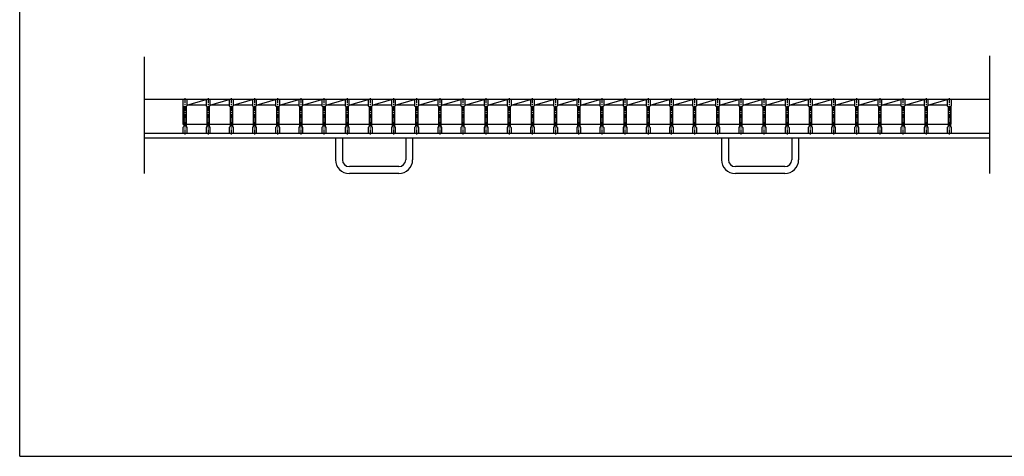
# Model space of a CAD drawing. Extents: x 25 to 1944, y 50 to 1400.
# Drawn here: x 25 to 1300, y 50 to 616 of the extents above; entities that cross this region are included whole.
import ezdxf

# ---------------------------------------------------------------- set-up
doc = ezdxf.new("R2010")
doc.units = 0
doc.header["$LTSCALE"] = 0.2
doc.linetypes.add('CENTER', pattern=[50.8, 31.75, -6.35, 6.35, -6.35])
doc.layers.add('LAY-10', color=7, linetype='CONTINUOUS')
doc.layers.add('LAY-255', color=7, linetype='CONTINUOUS')

msp = doc.modelspace()

# ---------------------------------------------------------------- linework, layer by layer
at = {"layer": 'LAY-10', "color": 7, "linetype": 'CONTINUOUS'}
for p, q in [((186.5, 416.17), (186.5, 567.5)), ((1281.5, 416.17), (1281.5, 568.5)), ((1281.5, 512), (186.5, 512)), ((237.5, 512), (210.5, 512)), ((236.5, 512), (236.5, 480)), ((241.5, 504.93), (266.5, 512)), ((241.5, 512), (241.5, 504)), ((266.5, 512), (266.5, 504)), ((271.5, 512), (271.5, 504)), ((271.5, 504.93), (296.5, 512)), ((296.5, 512), (296.5, 504)), ((301.5, 504.93), (326.5, 512)), ((301.5, 512), (301.5, 504)), ((326.5, 512), (326.5, 504)), ((331.5, 512), (331.5, 504)), ((331.5, 504.93), (356.5, 512)), ((356.5, 512), (356.5, 504)), ((361.5, 504.93), (386.5, 512)), ((361.5, 512), (361.5, 504)), ((386.5, 512), (386.5, 504)), ((391.5, 512), (391.5, 504)), ((391.5, 504.93), (416.5, 512)), ((416.5, 512), (416.5, 504)), ((421.5, 504.93), (446.5, 512)), ((421.5, 512), (421.5, 504)), ((446.5, 512), (446.5, 504)), ((451.5, 512), (451.5, 504)), ((451.5, 504.93), (476.5, 512)), ((476.5, 512), (476.5, 504)), ((481.5, 504.93), (506.5, 512)), ((481.5, 512), (481.5, 504)), ((506.5, 512), (506.5, 504)), ((511.5, 512), (511.5, 504)), ((511.5, 504.93), (536.5, 512)), ((536.5, 512), (536.5, 504)), ((541.5, 504.93), (566.5, 512)), ((541.5, 512), (541.5, 504)), ((566.5, 512), (566.5, 504)), ((571.5, 512), (571.5, 504)), ((571.5, 504.93), (596.5, 512)), ((596.5, 512), (596.5, 504)), ((601.5, 504.93), (626.5, 512)), ((601.5, 512), (601.5, 504)), ((626.5, 512), (626.5, 504)), ((631.5, 512), (631.5, 504)), ((631.5, 504.93), (656.5, 512)), ((656.5, 512), (656.5, 504)), ((661.5, 504.93), (686.5, 512)), ((661.5, 512), (661.5, 504)), ((686.5, 512), (686.5, 504)), ((691.5, 512), (691.5, 504)), ((691.5, 504.93), (716.5, 512)), ((716.5, 512), (716.5, 504)), ((721.5, 504.93), (746.5, 512)), ((721.5, 512), (721.5, 504)), ((746.5, 512), (746.5, 504)), ((751.5, 512), (751.5, 504)), ((751.5, 504.93), (776.5, 512)), ((776.5, 512), (776.5, 504)), ((781.5, 504.93), (806.5, 512)), ((781.5, 512), (781.5, 504)), ((806.5, 512), (806.5, 504)), ((811.5, 512), (811.5, 504)), ((811.5, 504.93), (836.5, 512)), ((836.5, 512), (836.5, 504)), ((841.5, 504.93), (866.5, 512)), ((841.5, 512), (841.5, 504)), ((866.5, 512), (866.5, 504)), ((871.5, 512), (871.5, 504)), ((871.5, 504.93), (896.5, 512)), ((896.5, 512), (896.5, 504)), ((901.5, 504.93), (926.5, 512)), ((901.5, 512), (901.5, 504)), ((926.5, 512), (926.5, 504)), ((931.5, 512), (931.5, 504)), ((931.5, 504.93), (956.5, 512)), ((956.5, 512), (956.5, 504)), ((961.5, 504.93), (986.5, 512)), ((961.5, 512), (961.5, 504)), ((986.5, 512), (986.5, 504)), ((991.5, 512), (991.5, 504)), ((991.5, 504.93), (1016.5, 512)), ((1016.5, 512), (1016.5, 504)), ((1021.5, 504.93), (1046.5, 512)), ((1021.5, 512), (1021.5, 504)), ((1046.5, 512), (1046.5, 504)), ((1051.5, 512), (1051.5, 504)), ((1051.5, 504.93), (1076.5, 512)), ((1076.5, 512), (1076.5, 504)), ((1081.5, 504.93), (1106.5, 512)), ((1081.5, 512), (1081.5, 504)), ((1106.5, 512), (1106.5, 504)), ((1111.5, 512), (1111.5, 504)), ((1111.5, 504.93), (1136.5, 512)), ((1136.5, 512), (1136.5, 504)), ((1141.5, 504.93), (1166.5, 512)), ((1141.5, 512), (1141.5, 504)), ((1166.5, 512), (1166.5, 504)), ((1171.5, 512), (1171.5, 504)), ((1171.5, 504.93), (1196.5, 512)), ((1196.5, 512), (1196.5, 504)), ((1201.5, 512), (1201.5, 504)), ((1201.5, 504.93), (1226.5, 512)), ((1226.5, 512), (1226.5, 504)), ((1231.5, 512), (1231.5, 504)), ((236.5, 504), (237.5, 503)), ((237.5, 503), (237.5, 477)), ((240.5, 503), (241.5, 504)), ((240.5, 503), (240.5, 477)), ((266.5, 504.93), (241.5, 504.93)), ((266.5, 504), (267.5, 503)), ((267.5, 503), (267.5, 477)), ((270.5, 503), (271.5, 504)), ((270.5, 503), (270.5, 477)), ((296.5, 504.93), (271.5, 504.93)), ((296.5, 504), (297.5, 503)), ((297.5, 503), (297.5, 477)), ((300.5, 503), (301.5, 504)), ((300.5, 503), (300.5, 477)), ((326.5, 504.93), (301.5, 504.93)), ((326.5, 504), (327.5, 503)), ((327.5, 503), (327.5, 477)), ((330.5, 503), (331.5, 504)), ((330.5, 503), (330.5, 477)), ((356.5, 504.93), (331.5, 504.93)), ((356.5, 504), (357.5, 503)), ((357.5, 503), (357.5, 477)), ((360.5, 503), (361.5, 504)), ((360.5, 503), (360.5, 477)), ((386.5, 504.93), (361.5, 504.93)), ((386.5, 504), (387.5, 503)), ((387.5, 503), (387.5, 477)), ((390.5, 503), (391.5, 504)), ((390.5, 503), (390.5, 477)), ((416.5, 504.93), (391.5, 504.93)), ((416.5, 504), (417.5, 503)), ((417.5, 503), (417.5, 477)), ((420.5, 503), (421.5, 504)), ((420.5, 503), (420.5, 477)), ((446.5, 504.93), (421.5, 504.93)), ((446.5, 504), (447.5, 503)), ((447.5, 503), (447.5, 477)), ((450.5, 503), (451.5, 504)), ((450.5, 503), (450.5, 477)), ((476.5, 504.93), (451.5, 504.93)), ((476.5, 504), (477.5, 503)), ((477.5, 503), (477.5, 477)), ((480.5, 503), (481.5, 504)), ((480.5, 503), (480.5, 477)), ((506.5, 504.93), (481.5, 504.93)), ((506.5, 504), (507.5, 503)), ((507.5, 503), (507.5, 477)), ((510.5, 503), (511.5, 504)), ((510.5, 503), (510.5, 477)), ((536.5, 504.93), (511.5, 504.93)), ((536.5, 504), (537.5, 503)), ((537.5, 503), (537.5, 477)), ((540.5, 503), (541.5, 504)), ((540.5, 503), (540.5, 477)), ((566.5, 504.93), (541.5, 504.93)), ((566.5, 504), (567.5, 503)), ((567.5, 503), (567.5, 477)), ((570.5, 503), (571.5, 504)), ((570.5, 503), (570.5, 477)), ((596.5, 504.93), (571.5, 504.93)), ((596.5, 504), (597.5, 503)), ((597.5, 503), (597.5, 477)), ((600.5, 503), (601.5, 504)), ((600.5, 503), (600.5, 477)), ((626.5, 504.93), (601.5, 504.93)), ((626.5, 504), (627.5, 503)), ((627.5, 503), (627.5, 477)), ((630.5, 503), (631.5, 504)), ((630.5, 503), (630.5, 477)), ((656.5, 504.93), (631.5, 504.93)), ((656.5, 504), (657.5, 503)), ((657.5, 503), (657.5, 477)), ((660.5, 503), (661.5, 504)), ((660.5, 503), (660.5, 477)), ((686.5, 504.93), (661.5, 504.93)), ((686.5, 504), (687.5, 503)), ((687.5, 503), (687.5, 477)), ((690.5, 503), (691.5, 504)), ((690.5, 503), (690.5, 477)), ((716.5, 504.93), (691.5, 504.93)), ((716.5, 504), (717.5, 503)), ((717.5, 503), (717.5, 477)), ((720.5, 503), (721.5, 504)), ((720.5, 503), (720.5, 477)), ((746.5, 504.93), (721.5, 504.93)), ((746.5, 504), (747.5, 503)), ((747.5, 503), (747.5, 477)), ((750.5, 503), (751.5, 504)), ((750.5, 503), (750.5, 477)), ((776.5, 504.93), (751.5, 504.93)), ((776.5, 504), (777.5, 503)), ((777.5, 503), (777.5, 477)), ((780.5, 503), (781.5, 504)), ((780.5, 503), (780.5, 477)), ((806.5, 504.93), (781.5, 504.93)), ((806.5, 504), (807.5, 503)), ((807.5, 503), (807.5, 477)), ((810.5, 503), (811.5, 504)), ((810.5, 503), (810.5, 477)), ((836.5, 504.93), (811.5, 504.93)), ((836.5, 504), (837.5, 503)), ((837.5, 503), (837.5, 477)), ((840.5, 503), (841.5, 504)), ((840.5, 503), (840.5, 477)), ((866.5, 504.93), (841.5, 504.93)), ((866.5, 504), (867.5, 503)), ((867.5, 503), (867.5, 477)), ((870.5, 503), (871.5, 504)), ((870.5, 503), (870.5, 477)), ((896.5, 504.93), (871.5, 504.93)), ((896.5, 504), (897.5, 503)), ((897.5, 503), (897.5, 477)), ((900.5, 503), (901.5, 504)), ((900.5, 503), (900.5, 477)), ((926.5, 504.93), (901.5, 504.93)), ((926.5, 504), (927.5, 503)), ((927.5, 503), (927.5, 477)), ((930.5, 503), (931.5, 504)), ((930.5, 503), (930.5, 477)), ((956.5, 504.93), (931.5, 504.93)), ((956.5, 504), (957.5, 503)), ((957.5, 503), (957.5, 477)), ((960.5, 503), (961.5, 504)), ((960.5, 503), (960.5, 477)), ((986.5, 504.93), (961.5, 504.93)), ((986.5, 504), (987.5, 503)), ((987.5, 503), (987.5, 477)), ((990.5, 503), (991.5, 504)), ((990.5, 503), (990.5, 477)), ((1016.5, 504.93), (991.5, 504.93)), ((1016.5, 504), (1017.5, 503)), ((1017.5, 503), (1017.5, 477)), ((1020.5, 503), (1021.5, 504)), ((1020.5, 503), (1020.5, 477)), ((1046.5, 504.93), (1021.5, 504.93)), ((1046.5, 504), (1047.5, 503)), ((1047.5, 503), (1047.5, 477)), ((1050.5, 503), (1051.5, 504)), ((1050.5, 503), (1050.5, 477)), ((1076.5, 504.93), (1051.5, 504.93)), ((1076.5, 504), (1077.5, 503)), ((1077.5, 503), (1077.5, 477)), ((1080.5, 503), (1081.5, 504)), ((1080.5, 503), (1080.5, 477)), ((1106.5, 504.93), (1081.5, 504.93)), ((1106.5, 504), (1107.5, 503)), ((1107.5, 503), (1107.5, 477)), ((1110.5, 503), (1111.5, 504)), ((1110.5, 503), (1110.5, 477)), ((1136.5, 504.93), (1111.5, 504.93)), ((1136.5, 504), (1137.5, 503)), ((1137.5, 503), (1137.5, 477)), ((1140.5, 503), (1141.5, 504)), ((1140.5, 503), (1140.5, 477)), ((1166.5, 504.93), (1141.5, 504.93)), ((1166.5, 504), (1167.5, 503)), ((1167.5, 503), (1167.5, 477)), ((1170.5, 503), (1171.5, 504)), ((1170.5, 503), (1170.5, 477)), ((1196.5, 504.93), (1171.5, 504.93)), ((1196.5, 504), (1197.5, 503)), ((1197.5, 503), (1197.5, 477)), ((1200.5, 503), (1201.5, 504)), ((1200.5, 503), (1200.5, 477)), ((1226.5, 504.93), (1201.5, 504.93)), ((1226.5, 504), (1227.5, 503)), ((1227.5, 503), (1227.5, 477)), ((1230.5, 503), (1231.5, 504)), ((1230.5, 503), (1230.5, 477)), ((1231.5, 480), (1231.5, 504)), ((236.5, 480), (237.5, 480)), ((237.5, 477), (236.5, 476)), ((236.5, 476), (236.5, 468)), ((240.5, 480), (267.5, 480)), ((240.5, 477), (241.5, 476)), ((241.5, 476), (241.5, 468)), ((267.5, 477), (266.5, 476)), ((266.5, 476), (266.5, 468)), ((270.5, 480), (297.5, 480)), ((270.5, 477), (271.5, 476)), ((271.5, 476), (271.5, 468)), ((297.5, 477), (296.5, 476)), ((296.5, 476), (296.5, 468)), ((300.5, 480), (327.5, 480)), ((300.5, 477), (301.5, 476)), ((301.5, 476), (301.5, 468)), ((327.5, 477), (326.5, 476)), ((326.5, 476), (326.5, 468)), ((330.5, 480), (357.5, 480)), ((330.5, 477), (331.5, 476)), ((331.5, 476), (331.5, 468)), ((357.5, 477), (356.5, 476)), ((356.5, 476), (356.5, 468)), ((360.5, 480), (387.5, 480)), ((360.5, 477), (361.5, 476)), ((361.5, 476), (361.5, 468)), ((387.5, 477), (386.5, 476)), ((386.5, 476), (386.5, 468)), ((390.5, 480), (417.5, 480)), ((390.5, 477), (391.5, 476)), ((391.5, 476), (391.5, 468)), ((417.5, 477), (416.5, 476)), ((416.5, 476), (416.5, 468)), ((420.5, 480), (447.5, 480)), ((420.5, 477), (421.5, 476)), ((421.5, 476), (421.5, 468)), ((447.5, 477), (446.5, 476)), ((446.5, 476), (446.5, 468)), ((450.5, 480), (477.5, 480)), ((450.5, 477), (451.5, 476)), ((451.5, 476), (451.5, 468)), ((477.5, 477), (476.5, 476)), ((476.5, 476), (476.5, 468)), ((480.5, 480), (507.5, 480)), ((480.5, 477), (481.5, 476)), ((481.5, 476), (481.5, 468)), ((507.5, 477), (506.5, 476)), ((506.5, 476), (506.5, 468)), ((510.5, 480), (537.5, 480)), ((510.5, 477), (511.5, 476)), ((511.5, 476), (511.5, 468)), ((537.5, 477), (536.5, 476)), ((536.5, 476), (536.5, 468)), ((540.5, 480), (567.5, 480)), ((540.5, 477), (541.5, 476)), ((541.5, 476), (541.5, 468)), ((567.5, 477), (566.5, 476)), ((566.5, 476), (566.5, 468)), ((570.5, 480), (597.5, 480)), ((570.5, 477), (571.5, 476)), ((571.5, 476), (571.5, 468)), ((597.5, 477), (596.5, 476)), ((596.5, 476), (596.5, 468)), ((600.5, 480), (627.5, 480)), ((600.5, 477), (601.5, 476)), ((601.5, 476), (601.5, 468)), ((627.5, 477), (626.5, 476)), ((626.5, 476), (626.5, 468)), ((630.5, 480), (657.5, 480)), ((630.5, 477), (631.5, 476)), ((631.5, 476), (631.5, 468)), ((657.5, 477), (656.5, 476)), ((656.5, 476), (656.5, 468)), ((660.5, 480), (687.5, 480)), ((660.5, 477), (661.5, 476)), ((661.5, 476), (661.5, 468)), ((687.5, 477), (686.5, 476)), ((686.5, 476), (686.5, 468)), ((690.5, 480), (717.5, 480)), ((690.5, 477), (691.5, 476)), ((691.5, 476), (691.5, 468)), ((717.5, 477), (716.5, 476)), ((716.5, 476), (716.5, 468)), ((720.5, 480), (747.5, 480)), ((720.5, 477), (721.5, 476)), ((721.5, 476), (721.5, 468)), ((747.5, 477), (746.5, 476)), ((746.5, 476), (746.5, 468)), ((750.5, 480), (777.5, 480)), ((750.5, 477), (751.5, 476)), ((751.5, 476), (751.5, 468)), ((777.5, 477), (776.5, 476)), ((776.5, 476), (776.5, 468)), ((780.5, 480), (807.5, 480)), ((780.5, 477), (781.5, 476)), ((781.5, 476), (781.5, 468)), ((807.5, 477), (806.5, 476)), ((806.5, 476), (806.5, 468)), ((810.5, 480), (837.5, 480)), ((810.5, 477), (811.5, 476)), ((811.5, 476), (811.5, 468)), ((837.5, 477), (836.5, 476)), ((836.5, 476), (836.5, 468)), ((840.5, 480), (867.5, 480)), ((840.5, 477), (841.5, 476)), ((841.5, 476), (841.5, 468)), ((867.5, 477), (866.5, 476)), ((866.5, 476), (866.5, 468)), ((870.5, 480), (897.5, 480)), ((870.5, 477), (871.5, 476)), ((871.5, 476), (871.5, 468)), ((897.5, 477), (896.5, 476)), ((896.5, 476), (896.5, 468)), ((900.5, 480), (927.5, 480)), ((900.5, 477), (901.5, 476)), ((901.5, 476), (901.5, 468)), ((927.5, 477), (926.5, 476)), ((926.5, 476), (926.5, 468)), ((930.5, 480), (957.5, 480)), ((930.5, 477), (931.5, 476)), ((931.5, 476), (931.5, 468)), ((957.5, 477), (956.5, 476)), ((956.5, 476), (956.5, 468)), ((960.5, 480), (987.5, 480)), ((960.5, 477), (961.5, 476)), ((961.5, 476), (961.5, 468)), ((987.5, 477), (986.5, 476)), ((986.5, 476), (986.5, 468)), ((990.5, 480), (1017.5, 480)), ((990.5, 477), (991.5, 476)), ((991.5, 476), (991.5, 468)), ((1017.5, 477), (1016.5, 476)), ((1016.5, 476), (1016.5, 468)), ((1020.5, 480), (1047.5, 480)), ((1020.5, 477), (1021.5, 476)), ((1021.5, 476), (1021.5, 468)), ((1047.5, 477), (1046.5, 476)), ((1046.5, 476), (1046.5, 468)), ((1050.5, 480), (1077.5, 480)), ((1050.5, 477), (1051.5, 476)), ((1051.5, 476), (1051.5, 468)), ((1077.5, 477), (1076.5, 476)), ((1076.5, 476), (1076.5, 468)), ((1080.5, 480), (1107.5, 480)), ((1080.5, 477), (1081.5, 476)), ((1081.5, 476), (1081.5, 468)), ((1107.5, 477), (1106.5, 476)), ((1106.5, 476), (1106.5, 468)), ((1110.5, 480), (1137.5, 480)), ((1110.5, 477), (1111.5, 476)), ((1111.5, 476), (1111.5, 468)), ((1137.5, 477), (1136.5, 476)), ((1136.5, 476), (1136.5, 468)), ((1140.5, 480), (1167.5, 480)), ((1140.5, 477), (1141.5, 476)), ((1141.5, 476), (1141.5, 468)), ((1167.5, 477), (1166.5, 476)), ((1166.5, 476), (1166.5, 468)), ((1170.5, 480), (1197.5, 480)), ((1170.5, 477), (1171.5, 476)), ((1171.5, 476), (1171.5, 468)), ((1197.5, 477), (1196.5, 476)), ((1196.5, 476), (1196.5, 468)), ((1200.5, 480), (1227.5, 480)), ((1200.5, 477), (1201.5, 476)), ((1201.5, 476), (1201.5, 468)), ((1227.5, 477), (1226.5, 476)), ((1226.5, 476), (1226.5, 468)), ((1230.5, 480), (1231.5, 480)), ((1230.5, 477), (1231.5, 476)), ((1231.5, 476), (1231.5, 468)), ((1281.5, 468), (186.5, 468)), ((1281.5, 462), (186.5, 462)), ((241.5, 468), (236.5, 468)), ((271.5, 468), (266.5, 468)), ((301.5, 468), (296.5, 468)), ((331.5, 468), (326.5, 468)), ((361.5, 468), (356.5, 468)), ((391.5, 468), (386.5, 468)), ((421.5, 468), (416.5, 468)), ((434, 462), (434, 434.17)), ((443, 462), (443, 434.17)), ((451.5, 468), (446.5, 468)), ((481.5, 468), (476.5, 468)), ((511.5, 468), (506.5, 468)), ((525, 462), (525, 434.17)), ((534, 462), (534, 434.17)), ((541.5, 468), (536.5, 468)), ((571.5, 468), (566.5, 468)), ((601.5, 468), (596.5, 468)), ((631.5, 468), (626.5, 468)), ((661.5, 468), (656.5, 468)), ((691.5, 468), (686.5, 468)), ((721.5, 468), (716.5, 468)), ((751.5, 468), (746.5, 468)), ((781.5, 468), (776.5, 468)), ((811.5, 468), (806.5, 468)), ((841.5, 468), (836.5, 468)), ((871.5, 468), (866.5, 468)), ((901.5, 468), (896.5, 468)), ((931.5, 468), (926.5, 468)), ((934, 462), (934, 434.17)), ((943, 462), (943, 434.17)), ((961.5, 468), (956.5, 468)), ((991.5, 468), (986.5, 468)), ((1021.5, 468), (1016.5, 468)), ((1025, 462), (1025, 434.17)), ((1034, 462), (1034, 434.17)), ((1051.5, 468), (1046.5, 468)), ((1081.5, 468), (1076.5, 468)), ((1111.5, 468), (1106.5, 468)), ((1141.5, 468), (1136.5, 468)), ((1171.5, 468), (1166.5, 468)), ((1201.5, 468), (1196.5, 468)), ((1231.5, 468), (1226.5, 468)), ((516, 425.17), (452, 425.17)), ((1016, 425.17), (952, 425.17)), ((516, 416.17), (452, 416.17)), ((1016, 416.17), (952, 416.17))]:
    msp.add_line(p, q, dxfattribs=at)
at = {"layer": 'LAY-10', "color": 2, "linetype": 'CENTER'}
for p, q in [((239, 514), (239, 466.4)), ((269, 514), (269, 466.4)), ((299, 514), (299, 466.4)), ((329, 514), (329, 466.4)), ((359, 514), (359, 466.4)), ((389, 514), (389, 466.4)), ((419, 514), (419, 466.4)), ((449, 514), (449, 466.4)), ((479, 514), (479, 466.4)), ((509, 514), (509, 466.4)), ((539, 514), (539, 466.4)), ((569, 514), (569, 466.4)), ((599, 514), (599, 466.4)), ((629, 514), (629, 466.4)), ((659, 514), (659, 466.4)), ((689, 514), (689, 466.4)), ((719, 514), (719, 466.4)), ((749, 514), (749, 466.4)), ((779, 514), (779, 466.4)), ((809, 514), (809, 466.4)), ((839, 514), (839, 466.4)), ((869, 514), (869, 466.4)), ((899, 514), (899, 466.4)), ((929, 514), (929, 466.4)), ((959, 514), (959, 466.4)), ((989, 514), (989, 466.4)), ((1019, 514), (1019, 466.4)), ((1049, 514), (1049, 466.4)), ((1079, 514), (1079, 466.4)), ((1109, 514), (1109, 466.4)), ((1139, 514), (1139, 466.4)), ((1169, 514), (1169, 466.4)), ((1199, 514), (1199, 466.4)), ((1229, 514), (1229, 466.4))]:
    msp.add_line(p, q, dxfattribs=at)
at = {"layer": 'LAY-10', "color": 7, "linetype": 'CONTINUOUS'}
for centre, radius, start, end in [((452, 434.17), 18, 180, 270), ((452, 434.17), 9, 180, 270), ((516, 434.17), 18, 270, 0), ((516, 434.17), 9, 270, 0), ((952, 434.17), 18, 180, 270), ((952, 434.17), 9, 180, 270), ((1016, 434.17), 9, 270, 0), ((1016, 434.17), 18, 270, 0)]:
    msp.add_arc(centre, radius, start, end, dxfattribs=at)
at = {"layer": 'LAY-255', "color": 7, "linetype": 'CONTINUOUS'}
for q in [(25, 1400), (1925, 50)]:
    msp.add_line((25, 50), q, dxfattribs=at)

doc.saveas('drawing.dxf')
